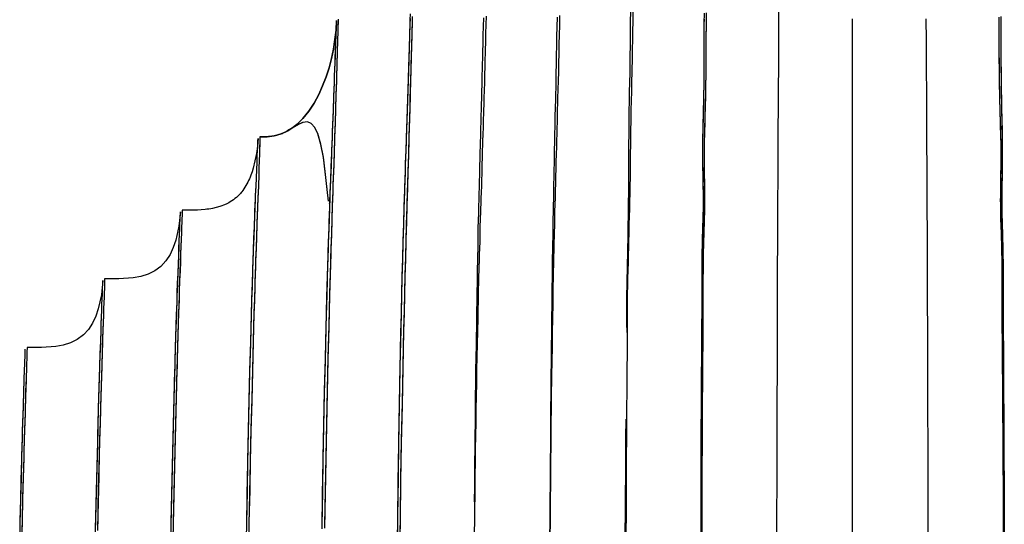
# Model space of a CAD drawing. Units: millimetres. Extents: x -608 to 571, y -1168 to 1122.
# Drawn here: x -199 to -145, y -826 to -798 of the extents above; entities that cross this region are included whole.
import ezdxf

# ---------------------------------------------------------------- set-up
doc = ezdxf.new("R2010")
doc.units = ezdxf.units.MM
doc.layers.add('Make2D$Visibile$Curve', color=18, linetype='Continuous', true_color=0x000000)

msp = doc.modelspace()

# ---------------------------------------------------------------- linework, layer by layer
at = {"layer": 'Make2D$Visibile$Curve', "color": 18, "lineweight": 30, "true_color": 0x000000}
for points in [[(-177.95, -827.556), (-177.926, -825.447), (-177.897, -823.348), (-177.866, -821.266), (-177.83, -819.199), (-177.792, -817.149), (-177.749, -815.121), (-177.728, -814.119), (-177.703, -813.124), (-177.679, -812.136), (-177.654, -811.159), (-177.629, -810.193), (-177.601, -809.237), (-177.569, -808.288), (-177.541, -807.353), (-177.534, -807.12), (-177.527, -806.887), (-177.516, -806.654), (-177.509, -806.421), (-177.495, -805.952), (-177.478, -805.472), (-177.474, -805.352), (-177.471, -805.233), (-177.467, -805.109), (-177.464, -804.986), (-177.453, -804.735), (-177.446, -804.485), (-177.428, -803.97), (-177.411, -803.447), (-177.393, -802.911), (-177.375, -802.364), (-177.358, -801.811), (-177.34, -801.243), (-177.329, -800.957), (-177.322, -800.668), (-177.312, -800.375), (-177.301, -800.078), (-177.284, -799.479), (-177.266, -798.861), (-177.262, -798.706), (-177.255, -798.551), (-177.252, -798.392), (-177.248, -798.233), (-177.238, -797.912), (-177.227, -797.588)], [(-177.128, -797.722), (-177.135, -798.043), (-177.139, -798.202), (-177.146, -798.36), (-177.15, -798.519), (-177.153, -798.674), (-177.171, -799.292), (-177.188, -799.891), (-177.195, -800.188), (-177.202, -800.481), (-177.213, -800.77), (-177.22, -801.059), (-177.252, -802.181), (-177.284, -803.264), (-177.298, -803.79), (-177.312, -804.305), (-177.319, -804.559), (-177.326, -804.809), (-177.333, -805.056), (-177.34, -805.3), (-177.354, -805.776), (-177.368, -806.249), (-177.375, -806.481), (-177.382, -806.714), (-177.389, -806.947), (-177.397, -807.176), (-177.425, -808.111), (-177.453, -809.057), (-177.478, -810.009), (-177.506, -810.972), (-177.531, -811.942), (-177.559, -812.927), (-177.583, -813.918), (-177.605, -814.916), (-177.651, -816.938), (-177.693, -818.98), (-177.732, -821.044), (-177.767, -823.122), (-177.799, -825.214), (-177.83, -827.316)], [(-173.068, -797.701), (-173.079, -798.18), (-173.093, -798.657), (-173.103, -799.122), (-173.114, -799.585), (-173.121, -799.814), (-173.128, -800.04), (-173.131, -800.153), (-173.131, -800.265), (-173.135, -800.378), (-173.138, -800.488), (-173.149, -800.929), (-173.163, -801.363), (-173.174, -801.793), (-173.188, -802.213), (-173.195, -802.421), (-173.198, -802.625), (-173.206, -802.83), (-173.213, -803.035), (-173.223, -803.433), (-173.234, -803.828), (-173.248, -804.213), (-173.258, -804.59), (-173.276, -805.324), (-173.297, -806.033), (-173.308, -806.383), (-173.318, -806.725), (-173.329, -807.067), (-173.34, -807.406), (-173.35, -807.741), (-173.361, -808.079), (-173.368, -808.249), (-173.375, -808.418), (-173.378, -808.587), (-173.385, -808.757), (-173.403, -809.438), (-173.421, -810.126), (-173.431, -810.471), (-173.442, -810.821), (-173.449, -811.166), (-173.46, -811.515), (-173.477, -812.214), (-173.495, -812.92), (-173.527, -814.331), (-173.558, -815.756), (-173.572, -816.468), (-173.587, -817.185), (-173.601, -817.904), (-173.611, -818.627), (-173.625, -819.351), (-173.636, -820.074), (-173.65, -820.801), (-173.661, -821.527), (-173.671, -822.258), (-173.682, -822.988), (-173.685, -823.355), (-173.689, -823.718), (-173.692, -823.902), (-173.692, -824.085), (-173.696, -824.268), (-173.696, -824.448)], [(-173.068, -797.701), (-173.079, -798.18), (-173.093, -798.657), (-173.103, -799.122), (-173.114, -799.585), (-173.121, -799.814), (-173.128, -800.04), (-173.131, -800.153), (-173.131, -800.265), (-173.135, -800.378), (-173.138, -800.488), (-173.149, -800.929), (-173.163, -801.363), (-173.174, -801.793), (-173.188, -802.213), (-173.195, -802.421), (-173.198, -802.625), (-173.206, -802.83), (-173.213, -803.035), (-173.223, -803.433), (-173.234, -803.828), (-173.248, -804.213), (-173.258, -804.59), (-173.276, -805.324), (-173.297, -806.033), (-173.308, -806.383), (-173.318, -806.725), (-173.329, -807.067), (-173.34, -807.406), (-173.35, -807.741), (-173.361, -808.079), (-173.368, -808.249), (-173.375, -808.418), (-173.378, -808.587), (-173.385, -808.757), (-173.403, -809.438), (-173.421, -810.126), (-173.431, -810.471), (-173.442, -810.821), (-173.449, -811.166), (-173.46, -811.515), (-173.477, -812.214), (-173.495, -812.92), (-173.527, -814.331), (-173.558, -815.756), (-173.572, -816.468), (-173.587, -817.185), (-173.601, -817.904), (-173.611, -818.627), (-173.625, -819.351), (-173.636, -820.074), (-173.65, -820.801), (-173.661, -821.527), (-173.671, -822.258), (-173.682, -822.988), (-173.685, -823.355), (-173.689, -823.718), (-173.692, -823.902), (-173.692, -824.085), (-173.696, -824.268), (-173.696, -824.448)], [(-169.029, -797.68), (-169.039, -798.216), (-169.05, -798.745), (-169.06, -799.264), (-169.071, -799.775), (-169.082, -800.283), (-169.092, -800.777), (-169.106, -801.267), (-169.131, -802.223), (-169.152, -803.144), (-169.159, -803.37), (-169.166, -803.596), (-169.173, -803.818), (-169.177, -804.037), (-169.184, -804.255), (-169.191, -804.471), (-169.194, -804.686), (-169.201, -804.897), (-169.212, -805.314), (-169.223, -805.723), (-169.233, -806.129), (-169.244, -806.524), (-169.254, -806.919), (-169.265, -807.307), (-169.276, -807.691), (-169.286, -808.076), (-169.297, -808.46), (-169.304, -808.845), (-169.314, -809.229), (-169.325, -809.618), (-169.339, -810.394), (-169.357, -811.173), (-169.371, -811.96), (-169.388, -812.747), (-169.403, -813.537), (-169.417, -814.327), (-169.427, -815.121), (-169.441, -815.915), (-169.455, -816.708), (-169.466, -817.506), (-169.473, -817.904), (-169.48, -818.303), (-169.484, -818.702), (-169.491, -819.1), (-169.494, -819.502), (-169.498, -819.901), (-169.501, -820.102), (-169.501, -820.3), (-169.505, -820.501), (-169.505, -820.698)], [(-169.029, -797.68), (-169.039, -798.216), (-169.05, -798.745), (-169.06, -799.264), (-169.071, -799.775), (-169.082, -800.283), (-169.092, -800.777), (-169.106, -801.267), (-169.131, -802.223), (-169.152, -803.144), (-169.159, -803.37), (-169.166, -803.596), (-169.173, -803.818), (-169.177, -804.037), (-169.184, -804.255), (-169.191, -804.471), (-169.194, -804.686), (-169.201, -804.897), (-169.212, -805.314), (-169.223, -805.723), (-169.233, -806.129), (-169.244, -806.524), (-169.254, -806.919), (-169.265, -807.307), (-169.276, -807.691), (-169.286, -808.076), (-169.297, -808.46), (-169.304, -808.845), (-169.314, -809.229), (-169.325, -809.618), (-169.339, -810.394), (-169.357, -811.173), (-169.371, -811.96), (-169.388, -812.747), (-169.403, -813.537), (-169.417, -814.327), (-169.427, -815.121), (-169.441, -815.915), (-169.455, -816.708), (-169.466, -817.506), (-169.473, -817.904), (-169.48, -818.303), (-169.484, -818.702), (-169.491, -819.1), (-169.494, -819.502), (-169.498, -819.901), (-169.501, -820.102), (-169.501, -820.3), (-169.505, -820.501), (-169.505, -820.698)], [(-165.31, -815.131), (-165.314, -815.026), (-165.317, -814.92), (-165.321, -814.81), (-165.321, -814.705), (-165.324, -814.493), (-165.328, -814.281), (-165.328, -813.854), (-165.328, -813.424), (-165.324, -812.997), (-165.317, -812.57), (-165.307, -812.14), (-165.296, -811.713), (-165.289, -811.286), (-165.279, -810.859), (-165.268, -810.432), (-165.261, -810.009), (-165.257, -809.797), (-165.254, -809.586), (-165.25, -809.378), (-165.25, -809.166), (-165.243, -808.746), (-165.233, -808.326), (-165.226, -807.903), (-165.219, -807.48), (-165.215, -807.053), (-165.212, -806.622), (-165.212, -806.407), (-165.208, -806.189), (-165.208, -805.966), (-165.208, -805.744), (-165.208, -805.296), (-165.208, -804.837), (-165.208, -804.605), (-165.205, -804.372), (-165.205, -804.252), (-165.205, -804.132), (-165.205, -804.012), (-165.201, -803.892), (-165.201, -803.652), (-165.197, -803.405), (-165.194, -803.158), (-165.19, -802.911), (-165.18, -802.403), (-165.173, -801.892), (-165.162, -801.366), (-165.152, -800.833), (-165.145, -800.29), (-165.134, -799.74), (-165.13, -799.461), (-165.127, -799.179), (-165.123, -798.893), (-165.12, -798.607), (-165.116, -798.029), (-165.109, -797.443)], [(-165.31, -815.131), (-165.314, -815.026), (-165.317, -814.92), (-165.321, -814.81), (-165.321, -814.705), (-165.324, -814.493), (-165.328, -814.281), (-165.328, -813.854), (-165.328, -813.424), (-165.324, -812.997), (-165.317, -812.57), (-165.307, -812.14), (-165.296, -811.713), (-165.289, -811.286), (-165.279, -810.859), (-165.268, -810.432), (-165.261, -810.009), (-165.257, -809.797), (-165.254, -809.586), (-165.25, -809.378), (-165.25, -809.166), (-165.243, -808.746), (-165.233, -808.326), (-165.226, -807.903), (-165.219, -807.48), (-165.215, -807.053), (-165.212, -806.622), (-165.212, -806.407), (-165.208, -806.189), (-165.208, -805.966), (-165.208, -805.744), (-165.208, -805.296), (-165.208, -804.837), (-165.208, -804.605), (-165.205, -804.372), (-165.205, -804.252), (-165.205, -804.132), (-165.205, -804.012), (-165.201, -803.892), (-165.201, -803.652), (-165.197, -803.405), (-165.194, -803.158), (-165.19, -802.911), (-165.18, -802.403), (-165.173, -801.892), (-165.162, -801.366), (-165.152, -800.833), (-165.145, -800.29), (-165.134, -799.74), (-165.13, -799.461), (-165.127, -799.179), (-165.123, -798.893), (-165.12, -798.607), (-165.116, -798.029), (-165.109, -797.443)], [(-165, -797.387), (-165.003, -797.976), (-165.01, -798.558), (-165.014, -798.844), (-165.021, -799.129), (-165.025, -799.412), (-165.028, -799.69), (-165.035, -799.969), (-165.039, -800.244), (-165.046, -800.519), (-165.049, -800.791), (-165.063, -801.324), (-165.074, -801.849), (-165.088, -802.368), (-165.099, -802.876), (-165.102, -803.126), (-165.109, -803.373), (-165.113, -803.617), (-165.12, -803.86), (-165.12, -803.984), (-165.123, -804.104), (-165.123, -804.22), (-165.127, -804.34), (-165.13, -804.576), (-165.13, -804.809), (-165.137, -805.271), (-165.141, -805.719), (-165.145, -805.945), (-165.145, -806.164), (-165.148, -806.383), (-165.152, -806.601), (-165.159, -807.032), (-165.169, -807.462), (-165.176, -807.885), (-165.187, -808.309), (-165.201, -808.729), (-165.208, -809.152), (-165.212, -809.36), (-165.219, -809.572), (-165.222, -809.783), (-165.226, -809.995), (-165.236, -810.422), (-165.247, -810.845), (-165.261, -811.276), (-165.272, -811.702), (-165.286, -812.133), (-165.296, -812.56), (-165.307, -812.99), (-165.314, -813.42), (-165.317, -813.847), (-165.317, -814.274), (-165.317, -814.489), (-165.314, -814.705), (-165.31, -814.81), (-165.31, -814.916), (-165.31, -814.969), (-165.307, -815.022), (-165.307, -815.075), (-165.303, -815.128)], [(-165, -797.387), (-165.003, -797.976), (-165.01, -798.558), (-165.014, -798.844), (-165.021, -799.129), (-165.025, -799.412), (-165.028, -799.69), (-165.035, -799.969), (-165.039, -800.244), (-165.046, -800.519), (-165.049, -800.791), (-165.063, -801.324), (-165.074, -801.849), (-165.088, -802.368), (-165.099, -802.876), (-165.102, -803.126), (-165.109, -803.373), (-165.113, -803.617), (-165.12, -803.86), (-165.12, -803.984), (-165.123, -804.104), (-165.123, -804.22), (-165.127, -804.34), (-165.13, -804.576), (-165.13, -804.809), (-165.137, -805.271), (-165.141, -805.719), (-165.145, -805.945), (-165.145, -806.164), (-165.148, -806.383), (-165.152, -806.601), (-165.159, -807.032), (-165.169, -807.462), (-165.176, -807.885), (-165.187, -808.309), (-165.201, -808.729), (-165.208, -809.152), (-165.212, -809.36), (-165.219, -809.572), (-165.222, -809.783), (-165.226, -809.995), (-165.236, -810.422), (-165.247, -810.845), (-165.261, -811.276), (-165.272, -811.702), (-165.286, -812.133), (-165.296, -812.56), (-165.307, -812.99), (-165.314, -813.42), (-165.317, -813.847), (-165.317, -814.274), (-165.317, -814.489), (-165.314, -814.705), (-165.31, -814.81), (-165.31, -814.916), (-165.31, -814.969), (-165.307, -815.022), (-165.307, -815.075), (-165.303, -815.128)], [(-161.253, -827.239), (-161.246, -825.602), (-161.239, -823.965), (-161.236, -822.332), (-161.229, -820.695), (-161.222, -819.061), (-161.211, -817.432), (-161.208, -817.022), (-161.204, -816.613), (-161.204, -816.207), (-161.2, -815.798), (-161.193, -814.983), (-161.19, -814.168), (-161.19, -813.763), (-161.19, -813.357), (-161.19, -812.948), (-161.19, -812.542), (-161.186, -812.133), (-161.186, -811.727), (-161.183, -811.321), (-161.179, -810.912), (-161.172, -810.507), (-161.162, -810.101), (-161.151, -809.695), (-161.137, -809.289), (-161.126, -808.884), (-161.116, -808.478), (-161.112, -808.277), (-161.112, -808.072), (-161.109, -807.871), (-161.112, -807.667), (-161.116, -807.261), (-161.123, -806.852), (-161.13, -806.439), (-161.137, -806.023), (-161.144, -805.596), (-161.144, -805.165), (-161.144, -804.947), (-161.141, -804.725), (-161.141, -804.499), (-161.133, -804.273), (-161.126, -803.811), (-161.112, -803.338), (-161.102, -802.855), (-161.091, -802.361), (-161.088, -802.11), (-161.084, -801.856), (-161.081, -801.729), (-161.081, -801.599), (-161.081, -801.472), (-161.077, -801.341), (-161.073, -801.08), (-161.073, -800.819), (-161.07, -800.555), (-161.07, -800.29), (-161.07, -799.754), (-161.07, -799.211), (-161.07, -798.939), (-161.066, -798.66), (-161.066, -798.385), (-161.066, -798.103), (-161.063, -797.538)], [(-160.964, -797.531), (-160.968, -798.099), (-160.971, -798.378), (-160.975, -798.657), (-160.975, -798.935), (-160.975, -799.207), (-160.978, -799.75), (-160.982, -800.287), (-160.982, -800.555), (-160.985, -800.819), (-160.989, -801.08), (-160.992, -801.341), (-160.996, -801.468), (-160.996, -801.599), (-160.999, -801.729), (-160.999, -801.856), (-161.006, -802.11), (-161.01, -802.361), (-161.017, -802.611), (-161.024, -802.855), (-161.031, -803.098), (-161.038, -803.338), (-161.052, -803.814), (-161.063, -804.276), (-161.07, -804.502), (-161.073, -804.728), (-161.077, -804.95), (-161.077, -805.169), (-161.081, -805.599), (-161.077, -806.026), (-161.07, -806.443), (-161.063, -806.855), (-161.059, -807.265), (-161.056, -807.67), (-161.056, -807.875), (-161.056, -808.076), (-161.059, -808.281), (-161.063, -808.482), (-161.07, -808.887), (-161.084, -809.293), (-161.098, -809.699), (-161.109, -810.104), (-161.119, -810.51), (-161.126, -810.919), (-161.133, -811.325), (-161.133, -811.731), (-161.137, -812.14), (-161.137, -812.546), (-161.137, -812.955), (-161.141, -813.361), (-161.141, -813.77), (-161.141, -814.175), (-161.148, -814.99), (-161.155, -815.805), (-161.158, -816.211), (-161.158, -816.62), (-161.162, -817.029), (-161.165, -817.435), (-161.176, -819.068), (-161.186, -820.702), (-161.19, -821.52), (-161.193, -822.335), (-161.197, -823.154), (-161.204, -823.972), (-161.211, -825.609), (-161.218, -827.246)], [(-157.108, -853.514), (-157.105, -850.187), (-157.101, -846.86), (-157.098, -843.41), (-157.094, -839.953), (-157.087, -836.489), (-157.084, -833.01), (-157.077, -829.521), (-157.069, -826.015), (-157.062, -822.49), (-157.055, -818.945), (-157.048, -817.167), (-157.045, -815.382), (-157.038, -813.59), (-157.031, -811.794), (-157.024, -809.988), (-157.017, -808.178), (-157.006, -806.347), (-156.995, -804.403), (-156.985, -802.259), (-156.974, -799.937), (-156.967, -798.72), (-156.96, -797.468)], [(-157.105, -853.164), (-157.105, -850.014), (-157.101, -846.86), (-157.098, -843.41), (-157.094, -839.953), (-157.087, -836.489), (-157.084, -833.01), (-157.077, -829.521), (-157.069, -826.015), (-157.062, -822.49), (-157.055, -818.945), (-157.048, -817.167), (-157.045, -815.382), (-157.038, -813.59), (-157.031, -811.794), (-157.024, -809.988), (-157.017, -808.178), (-157.006, -806.347), (-156.995, -804.403), (-156.985, -802.259), (-156.974, -799.937), (-156.967, -798.72), (-156.96, -797.468)], [(-144.754, -797.729), (-144.754, -798.011), (-144.75, -798.29), (-144.75, -798.565), (-144.75, -798.84), (-144.747, -799.383), (-144.747, -799.92), (-144.747, -800.184), (-144.747, -800.449), (-144.747, -800.71), (-144.743, -800.971), (-144.74, -801.486), (-144.733, -801.994), (-144.722, -802.495), (-144.712, -802.989), (-144.701, -803.472), (-144.69, -803.945), (-144.683, -804.178), (-144.68, -804.407), (-144.676, -804.633), (-144.673, -804.859), (-144.673, -805.3), (-144.676, -805.733), (-144.68, -806.157), (-144.69, -806.577), (-144.698, -806.989), (-144.705, -807.399), (-144.705, -807.603), (-144.708, -807.808), (-144.708, -808.012), (-144.705, -808.217), (-144.698, -808.623), (-144.687, -809.032), (-144.676, -809.438), (-144.662, -809.847), (-144.655, -810.051), (-144.652, -810.256), (-144.648, -810.461), (-144.641, -810.665), (-144.638, -811.071), (-144.634, -811.48), (-144.631, -811.893), (-144.631, -812.302), (-144.631, -812.711), (-144.631, -813.121), (-144.627, -813.53), (-144.627, -813.939), (-144.623, -814.758), (-144.62, -815.579), (-144.616, -815.989), (-144.613, -816.398), (-144.609, -816.807), (-144.609, -817.22), (-144.602, -818.038), (-144.599, -818.86), (-144.595, -819.682), (-144.592, -820.504), (-144.585, -822.148), (-144.578, -823.792), (-144.571, -825.44), (-144.563, -827.087)], [(-182.085, -825.937), (-182.057, -824.043), (-182.021, -822.169), (-182.004, -821.238), (-181.986, -820.31), (-181.969, -819.393), (-181.951, -818.479), (-181.909, -816.673), (-181.866, -814.899), (-181.82, -813.156), (-181.771, -811.459), (-181.757, -811.046), (-181.746, -810.634), (-181.732, -810.224), (-181.718, -809.819), (-181.707, -809.42), (-181.693, -809.025), (-181.679, -808.633), (-181.665, -808.249), (-181.655, -807.868), (-181.64, -807.49), (-181.626, -807.113), (-181.612, -806.742), (-181.584, -805.995), (-181.552, -805.247), (-181.545, -805.056), (-181.538, -804.866), (-181.531, -804.675), (-181.524, -804.481), (-181.51, -804.093), (-181.496, -803.705), (-181.468, -802.929), (-181.439, -802.153), (-181.425, -801.768), (-181.411, -801.391), (-181.397, -801.017), (-181.383, -800.653), (-181.372, -800.297), (-181.362, -799.958), (-181.348, -799.634), (-181.337, -799.327), (-181.334, -799.179), (-181.326, -799.038), (-181.323, -798.904), (-181.319, -798.777), (-181.319, -798.745), (-181.316, -798.713), (-181.316, -798.685), (-181.316, -798.653), (-181.312, -798.597), (-181.312, -798.54), (-181.305, -798.434), (-181.305, -798.339), (-181.298, -798.173), (-181.295, -798.053), (-181.291, -797.976), (-181.291, -797.951), (-181.319, -798.477), (-181.379, -799.002), (-181.464, -799.521), (-181.573, -800.033), (-181.707, -800.544), (-181.87, -801.049), (-182.057, -801.542), (-182.275, -802.026), (-182.399, -802.259), (-182.529, -802.491), (-182.596, -802.604), (-182.667, -802.717), (-182.706, -802.77), (-182.741, -802.827), (-182.78, -802.883), (-182.819, -802.936), (-182.981, -803.144), (-183.154, -803.345), (-183.337, -803.532), (-183.538, -803.709), (-183.644, -803.793), (-183.75, -803.871), (-183.859, -803.945), (-183.972, -804.012), (-184.089, -804.075), (-184.209, -804.132), (-184.24, -804.146), (-184.272, -804.16), (-184.304, -804.174), (-184.332, -804.185), (-184.396, -804.209), (-184.459, -804.231), (-184.523, -804.248), (-184.586, -804.266), (-184.65, -804.284), (-184.717, -804.294), (-184.844, -804.319), (-184.978, -804.333), (-185.041, -804.34), (-185.108, -804.347), (-185.175, -804.351), (-185.242, -804.351), (-185.376, -804.354), (-185.507, -804.351), (-185.507, -804.361), (-185.51, -804.396), (-185.51, -804.449), (-185.514, -804.52), (-185.517, -804.612), (-185.517, -804.721), (-185.525, -804.844), (-185.528, -804.986), (-185.539, -805.303), (-185.549, -805.67), (-185.563, -806.076), (-185.577, -806.52), (-185.595, -806.996), (-185.613, -807.504), (-185.62, -807.638), (-185.623, -807.773), (-185.63, -807.907), (-185.634, -808.044), (-185.644, -808.326), (-185.655, -808.616), (-185.676, -809.219), (-185.697, -809.85), (-185.722, -810.507), (-185.747, -811.191), (-185.757, -811.537), (-185.768, -811.893), (-185.775, -812.069), (-185.779, -812.249), (-185.786, -812.433), (-185.793, -812.613), (-185.814, -813.353), (-185.838, -814.108), (-185.881, -815.654), (-185.923, -817.248), (-185.962, -818.881), (-186.001, -820.547), (-186.022, -821.393), (-186.04, -822.247), (-186.057, -823.108), (-186.075, -823.972), (-186.114, -825.722)], [(-185.507, -804.351), (-185.376, -804.354), (-185.242, -804.351), (-185.175, -804.351), (-185.108, -804.347), (-185.041, -804.34), (-184.978, -804.333), (-184.844, -804.319), (-184.717, -804.294), (-184.65, -804.284), (-184.586, -804.266), (-184.523, -804.248), (-184.459, -804.231), (-184.396, -804.209), (-184.332, -804.185), (-184.304, -804.174), (-184.272, -804.16), (-184.24, -804.146), (-184.209, -804.132), (-184.089, -804.075), (-183.972, -804.012), (-183.859, -803.945), (-183.75, -803.871), (-183.644, -803.793), (-183.538, -803.709), (-183.337, -803.532), (-183.154, -803.345), (-182.981, -803.144), (-182.819, -802.936), (-182.78, -802.883), (-182.741, -802.827), (-182.706, -802.77), (-182.667, -802.717), (-182.596, -802.604), (-182.529, -802.491), (-182.399, -802.259), (-182.275, -802.026), (-182.057, -801.542), (-181.87, -801.049), (-181.707, -800.544), (-181.573, -800.033), (-181.464, -799.521), (-181.379, -799.002), (-181.319, -798.477), (-181.291, -797.951)], [(-182.081, -825.754), (-182.053, -823.87), (-182.021, -822.007), (-181.986, -820.162), (-181.947, -818.342), (-181.905, -816.546), (-181.863, -814.782), (-181.817, -813.054), (-181.767, -811.371), (-181.757, -810.958), (-181.743, -810.549), (-181.729, -810.143), (-181.718, -809.741), (-181.69, -808.951), (-181.665, -808.182), (-181.651, -807.804), (-181.637, -807.427), (-181.623, -807.056), (-181.609, -806.686), (-181.58, -805.945), (-181.552, -805.197), (-181.545, -805.007), (-181.538, -804.816), (-181.531, -804.626), (-181.524, -804.435), (-181.51, -804.051), (-181.496, -803.663), (-181.464, -802.89), (-181.436, -802.117), (-181.425, -801.736), (-181.411, -801.359), (-181.397, -800.989), (-181.383, -800.629), (-181.372, -800.276), (-181.358, -799.941), (-181.348, -799.616), (-181.337, -799.313), (-181.326, -799.027), (-181.319, -798.766), (-181.316, -798.738), (-181.316, -798.706), (-181.316, -798.678), (-181.316, -798.646), (-181.312, -798.59), (-181.309, -798.533), (-181.305, -798.431), (-181.305, -798.336), (-181.298, -798.173), (-181.295, -798.05), (-181.291, -797.976), (-181.291, -797.951)], [(-181.203, -797.881), (-181.207, -797.955), (-181.21, -798.078), (-181.214, -798.24), (-181.217, -798.336), (-181.221, -798.442), (-181.221, -798.494), (-181.224, -798.554), (-181.224, -798.583), (-181.224, -798.614), (-181.224, -798.643), (-181.228, -798.674), (-181.235, -798.939), (-181.242, -799.225), (-181.252, -799.532), (-181.263, -799.856), (-181.274, -800.195), (-181.284, -800.548), (-181.295, -800.911), (-181.305, -801.285), (-181.316, -801.666), (-181.33, -802.05), (-181.351, -802.827), (-181.376, -803.606), (-181.39, -803.998), (-181.401, -804.386), (-181.408, -804.576), (-181.415, -804.77), (-181.418, -804.961), (-181.425, -805.151), (-181.45, -805.903), (-181.478, -806.651), (-181.489, -807.025), (-181.503, -807.402), (-181.517, -807.78), (-181.528, -808.164), (-181.552, -808.94), (-181.58, -809.737), (-181.591, -810.143), (-181.605, -810.552), (-181.619, -810.965), (-181.63, -811.381), (-181.679, -813.082), (-181.725, -814.825), (-181.771, -816.606), (-181.813, -818.416), (-181.834, -819.33), (-181.852, -820.254), (-181.873, -821.182), (-181.891, -822.113), (-181.926, -823.997), (-181.961, -825.895)], [(-181.21, -798.124), (-181.214, -798.237), (-181.217, -798.332), (-181.221, -798.434), (-181.221, -798.491), (-181.224, -798.547), (-181.224, -798.576), (-181.224, -798.607), (-181.224, -798.636), (-181.228, -798.667), (-181.235, -798.928), (-181.242, -799.211), (-181.252, -799.514), (-181.259, -799.839), (-181.27, -800.174), (-181.281, -800.526), (-181.291, -800.886), (-181.305, -801.257), (-181.316, -801.634), (-181.326, -802.015), (-181.351, -802.788), (-181.376, -803.564), (-181.386, -803.952), (-181.401, -804.34), (-181.404, -804.53), (-181.411, -804.721), (-181.418, -804.911), (-181.425, -805.102), (-181.45, -805.853), (-181.475, -806.594), (-181.489, -806.968), (-181.499, -807.342), (-181.513, -807.716), (-181.528, -808.097), (-181.552, -808.87), (-181.577, -809.66), (-181.591, -810.062), (-181.602, -810.468), (-181.616, -810.877), (-181.626, -811.293), (-181.676, -812.98), (-181.722, -814.712), (-181.767, -816.479), (-181.81, -818.278), (-181.849, -820.102), (-181.887, -821.954), (-181.923, -823.824), (-181.958, -825.708)], [(-177.947, -827.348), (-177.922, -825.249), (-177.894, -823.161), (-177.862, -821.09), (-177.827, -819.033), (-177.788, -816.998), (-177.746, -814.98), (-177.725, -813.985), (-177.7, -812.994), (-177.679, -812.013), (-177.651, -811.043), (-177.626, -810.083), (-177.598, -809.131), (-177.569, -808.192), (-177.538, -807.261), (-177.531, -807.028), (-177.524, -806.795), (-177.516, -806.566), (-177.506, -806.333), (-177.492, -805.864), (-177.474, -805.388), (-177.467, -805.144), (-177.46, -804.897), (-177.449, -804.65), (-177.442, -804.396), (-177.425, -803.885), (-177.407, -803.363), (-177.372, -802.283), (-177.337, -801.161), (-177.326, -800.876), (-177.319, -800.586), (-177.308, -800.297), (-177.301, -800.001), (-177.284, -799.401), (-177.262, -798.787), (-177.259, -798.632), (-177.255, -798.477), (-177.248, -798.318), (-177.245, -798.159), (-177.234, -797.838)], [(-177.128, -797.792), (-177.139, -798.117), (-177.143, -798.276), (-177.146, -798.434), (-177.15, -798.593), (-177.157, -798.748), (-177.171, -799.366), (-177.188, -799.969), (-177.199, -800.265), (-177.206, -800.558), (-177.213, -800.847), (-177.22, -801.137), (-177.238, -801.705), (-177.255, -802.262), (-177.27, -802.812), (-177.284, -803.349), (-177.301, -803.874), (-177.315, -804.389), (-177.322, -804.643), (-177.329, -804.894), (-177.333, -805.017), (-177.337, -805.141), (-177.34, -805.264), (-177.344, -805.384), (-177.358, -805.864), (-177.372, -806.337), (-177.379, -806.57), (-177.386, -806.802), (-177.393, -807.035), (-177.4, -807.272), (-177.428, -808.21), (-177.456, -809.159), (-177.481, -810.118), (-177.509, -811.085), (-177.534, -812.066), (-177.562, -813.054), (-177.583, -814.052), (-177.608, -815.057), (-177.654, -817.089), (-177.693, -819.146), (-177.732, -821.217), (-177.77, -823.309), (-177.802, -825.411), (-177.834, -827.528)], [(-173.699, -824.452), (-173.699, -824.268), (-173.699, -824.088), (-173.696, -823.905), (-173.696, -823.725), (-173.692, -823.358), (-173.689, -822.995), (-173.682, -822.268), (-173.675, -821.541), (-173.668, -820.818), (-173.657, -820.095), (-173.65, -819.372), (-173.643, -818.652), (-173.632, -817.933), (-173.625, -817.22), (-173.615, -816.504), (-173.604, -815.795), (-173.583, -814.377), (-173.558, -812.972), (-173.544, -812.27), (-173.534, -811.575), (-173.527, -811.226), (-173.519, -810.88), (-173.512, -810.535), (-173.505, -810.189), (-173.495, -809.505), (-173.477, -808.824), (-173.474, -808.654), (-173.47, -808.485), (-173.467, -808.316), (-173.46, -808.15), (-173.452, -807.811), (-173.442, -807.476), (-173.435, -807.138), (-173.424, -806.799), (-173.417, -806.453), (-173.41, -806.107), (-173.392, -805.395), (-173.375, -804.665), (-173.364, -804.287), (-173.357, -803.903), (-173.347, -803.511), (-173.336, -803.112), (-173.329, -802.911), (-173.325, -802.707), (-173.318, -802.498), (-173.311, -802.294), (-173.301, -801.874), (-173.29, -801.447), (-173.276, -801.013), (-173.265, -800.576), (-173.262, -800.463), (-173.262, -800.354), (-173.258, -800.241), (-173.255, -800.128), (-173.248, -799.902), (-173.244, -799.676), (-173.23, -799.214), (-173.22, -798.748), (-173.206, -798.276), (-173.195, -797.796)], [(-173.699, -824.452), (-173.699, -824.268), (-173.699, -824.088), (-173.696, -823.905), (-173.696, -823.725), (-173.692, -823.358), (-173.689, -822.995), (-173.682, -822.268), (-173.675, -821.541), (-173.668, -820.818), (-173.657, -820.095), (-173.65, -819.372), (-173.643, -818.652), (-173.632, -817.933), (-173.625, -817.22), (-173.615, -816.504), (-173.604, -815.795), (-173.583, -814.377), (-173.558, -812.972), (-173.544, -812.27), (-173.534, -811.575), (-173.527, -811.226), (-173.519, -810.88), (-173.512, -810.535), (-173.505, -810.189), (-173.495, -809.505), (-173.477, -808.824), (-173.474, -808.654), (-173.47, -808.485), (-173.467, -808.316), (-173.46, -808.15), (-173.452, -807.811), (-173.442, -807.476), (-173.435, -807.138), (-173.424, -806.799), (-173.417, -806.453), (-173.41, -806.107), (-173.392, -805.395), (-173.375, -804.665), (-173.364, -804.287), (-173.357, -803.903), (-173.347, -803.511), (-173.336, -803.112), (-173.329, -802.911), (-173.325, -802.707), (-173.318, -802.498), (-173.311, -802.294), (-173.301, -801.874), (-173.29, -801.447), (-173.276, -801.013), (-173.265, -800.576), (-173.262, -800.463), (-173.262, -800.354), (-173.258, -800.241), (-173.255, -800.128), (-173.248, -799.902), (-173.244, -799.676), (-173.23, -799.214), (-173.22, -798.748), (-173.206, -798.276), (-173.195, -797.796)], [(-169.558, -826.272), (-169.551, -825.616), (-169.547, -824.96), (-169.526, -822.822), (-169.508, -820.702), (-169.508, -820.501), (-169.508, -820.303), (-169.505, -820.106), (-169.505, -819.905), (-169.501, -819.506), (-169.498, -819.107), (-169.494, -818.712), (-169.491, -818.314), (-169.487, -817.915), (-169.484, -817.516), (-169.473, -816.722), (-169.466, -815.932), (-169.455, -815.142), (-169.445, -814.352), (-169.438, -813.562), (-169.427, -812.775), (-169.417, -811.992), (-169.406, -811.209), (-169.396, -810.432), (-169.381, -809.656), (-169.378, -809.272), (-169.371, -808.887), (-169.364, -808.503), (-169.357, -808.122), (-169.35, -807.741), (-169.343, -807.356), (-169.336, -806.968), (-169.328, -806.577), (-169.318, -806.181), (-169.311, -805.779), (-169.304, -805.37), (-169.297, -804.954), (-169.293, -804.746), (-169.29, -804.53), (-169.283, -804.315), (-169.279, -804.1), (-169.276, -803.881), (-169.272, -803.659), (-169.265, -803.437), (-169.261, -803.211), (-169.24, -802.29), (-169.219, -801.341), (-169.209, -800.855), (-169.201, -800.357), (-169.191, -799.856), (-169.18, -799.345), (-169.17, -798.826), (-169.159, -798.3), (-169.149, -797.764)], [(-169.508, -820.702), (-169.508, -820.501), (-169.508, -820.303), (-169.505, -820.106), (-169.505, -819.905), (-169.501, -819.506), (-169.498, -819.107), (-169.494, -818.712), (-169.491, -818.314), (-169.487, -817.915), (-169.484, -817.516), (-169.473, -816.722), (-169.466, -815.932), (-169.455, -815.142), (-169.445, -814.352), (-169.438, -813.562), (-169.427, -812.775), (-169.417, -811.992), (-169.406, -811.209), (-169.396, -810.432), (-169.381, -809.656), (-169.378, -809.272), (-169.371, -808.887), (-169.364, -808.503), (-169.357, -808.122), (-169.35, -807.741), (-169.343, -807.356), (-169.336, -806.968), (-169.328, -806.577), (-169.318, -806.181), (-169.311, -805.779), (-169.304, -805.37), (-169.297, -804.954), (-169.293, -804.746), (-169.29, -804.53), (-169.283, -804.315), (-169.279, -804.1), (-169.276, -803.881), (-169.272, -803.659), (-169.265, -803.437), (-169.261, -803.211), (-169.24, -802.29), (-169.219, -801.341), (-169.209, -800.855), (-169.201, -800.357), (-169.191, -799.856), (-169.18, -799.345), (-169.17, -798.826), (-169.159, -798.3), (-169.149, -797.764)], [(-161.253, -826.981), (-161.246, -825.348), (-161.239, -823.718), (-161.232, -822.088), (-161.225, -820.458), (-161.222, -819.643), (-161.218, -818.829), (-161.215, -818.017), (-161.211, -817.202), (-161.208, -816.797), (-161.204, -816.391), (-161.2, -815.985), (-161.197, -815.579), (-161.193, -814.765), (-161.19, -813.953), (-161.19, -813.547), (-161.19, -813.142), (-161.19, -812.736), (-161.19, -812.33), (-161.186, -811.925), (-161.186, -811.519), (-161.183, -811.113), (-161.176, -810.708), (-161.169, -810.302), (-161.158, -809.9), (-161.144, -809.494), (-161.13, -809.088), (-161.119, -808.686), (-161.112, -808.284), (-161.112, -808.079), (-161.109, -807.878), (-161.112, -807.677), (-161.112, -807.473), (-161.119, -807.067), (-161.126, -806.658), (-161.133, -806.245), (-161.141, -805.825), (-161.144, -805.398), (-161.144, -804.964), (-161.141, -804.746), (-161.141, -804.52), (-161.137, -804.294), (-161.13, -804.065), (-161.119, -803.603), (-161.109, -803.126), (-161.098, -802.64), (-161.088, -802.142), (-161.084, -801.888), (-161.081, -801.634), (-161.077, -801.377), (-161.073, -801.119), (-161.073, -800.858), (-161.07, -800.593), (-161.07, -800.329), (-161.07, -800.064), (-161.07, -799.528), (-161.07, -798.985), (-161.066, -798.71), (-161.066, -798.431), (-161.066, -798.152), (-161.063, -797.87)], [(-160.968, -797.867), (-160.971, -798.149), (-160.971, -798.427), (-160.975, -798.706), (-160.975, -798.981), (-160.978, -799.525), (-160.978, -800.061), (-160.982, -800.329), (-160.982, -800.593), (-160.985, -800.855), (-160.989, -801.116), (-160.992, -801.377), (-160.996, -801.634), (-161.003, -801.888), (-161.006, -802.142), (-161.017, -802.64), (-161.031, -803.126), (-161.045, -803.603), (-161.059, -804.068), (-161.063, -804.298), (-161.07, -804.523), (-161.073, -804.746), (-161.077, -804.968), (-161.081, -805.402), (-161.077, -805.829), (-161.073, -806.249), (-161.066, -806.661), (-161.063, -807.07), (-161.056, -807.48), (-161.056, -807.681), (-161.056, -807.882), (-161.056, -808.086), (-161.059, -808.288), (-161.066, -808.69), (-161.077, -809.095), (-161.091, -809.498), (-161.105, -809.903), (-161.116, -810.309), (-161.123, -810.715), (-161.13, -811.12), (-161.133, -811.523), (-161.137, -811.932), (-161.137, -812.337), (-161.137, -812.743), (-161.137, -813.149), (-161.141, -813.555), (-161.141, -813.96), (-161.144, -814.772), (-161.151, -815.583), (-161.155, -815.989), (-161.158, -816.394), (-161.162, -816.804), (-161.165, -817.209), (-161.169, -818.021), (-161.176, -818.836), (-161.179, -819.651), (-161.186, -820.462), (-161.193, -822.092), (-161.2, -823.722), (-161.208, -825.351), (-161.218, -826.985)], [(-152.91, -853.164), (-152.91, -849.944), (-152.91, -846.723), (-152.91, -843.209), (-152.91, -839.695), (-152.91, -836.182), (-152.91, -832.668), (-152.91, -829.154), (-152.91, -825.641), (-152.91, -822.127), (-152.91, -818.613), (-152.91, -816.857), (-152.91, -815.1), (-152.91, -813.343), (-152.91, -811.586), (-152.91, -809.829), (-152.91, -808.072), (-152.91, -806.301), (-152.91, -804.432), (-152.91, -802.382), (-152.91, -800.177), (-152.91, -799.031), (-152.91, -797.852)], [(-152.91, -853.514), (-152.91, -850.116), (-152.91, -846.723), (-152.91, -843.209), (-152.91, -839.695), (-152.91, -836.182), (-152.91, -832.668), (-152.91, -829.154), (-152.91, -825.641), (-152.91, -822.127), (-152.91, -818.613), (-152.91, -816.857), (-152.91, -815.1), (-152.91, -813.343), (-152.91, -811.586), (-152.91, -809.829), (-152.91, -808.072), (-152.91, -806.301), (-152.91, -804.432), (-152.91, -802.382), (-152.91, -800.177), (-152.91, -799.031), (-152.91, -797.852)], [(-148.712, -853.164), (-148.716, -849.94), (-148.716, -846.719), (-148.723, -843.202), (-148.726, -839.685), (-148.73, -836.168), (-148.737, -832.654), (-148.74, -829.14), (-148.747, -825.623), (-148.754, -822.113), (-148.765, -818.599), (-148.769, -816.842), (-148.776, -815.089), (-148.783, -813.336), (-148.786, -811.579), (-148.793, -809.826), (-148.804, -808.072), (-148.811, -806.301), (-148.822, -804.435), (-148.832, -802.393), (-148.843, -800.188), (-148.85, -799.041), (-148.853, -797.859)], [(-148.712, -853.514), (-148.712, -850.116), (-148.716, -846.719), (-148.723, -843.202), (-148.726, -839.685), (-148.73, -836.168), (-148.737, -832.654), (-148.74, -829.14), (-148.747, -825.623), (-148.754, -822.113), (-148.765, -818.599), (-148.769, -816.842), (-148.776, -815.089), (-148.783, -813.336), (-148.786, -811.579), (-148.793, -809.826), (-148.804, -808.072), (-148.811, -806.301), (-148.822, -804.435), (-148.832, -802.393), (-148.843, -800.188), (-148.85, -799.041), (-148.853, -797.859)], [(-144.599, -827.105), (-144.609, -825.457), (-144.616, -823.813), (-144.623, -822.169), (-144.631, -820.525), (-144.638, -819.703), (-144.641, -818.885), (-144.648, -818.063), (-144.652, -817.245), (-144.655, -816.832), (-144.659, -816.423), (-144.662, -816.013), (-144.666, -815.604), (-144.673, -814.786), (-144.676, -813.967), (-144.676, -813.555), (-144.68, -813.145), (-144.68, -812.736), (-144.68, -812.327), (-144.68, -811.918), (-144.683, -811.508), (-144.687, -811.099), (-144.694, -810.69), (-144.705, -810.281), (-144.715, -809.875), (-144.726, -809.466), (-144.74, -809.06), (-144.754, -808.651), (-144.761, -808.245), (-144.761, -808.041), (-144.765, -807.836), (-144.761, -807.631), (-144.761, -807.427), (-144.754, -807.018), (-144.75, -806.605), (-144.743, -806.185), (-144.74, -805.762), (-144.74, -805.328), (-144.74, -804.887), (-144.743, -804.665), (-144.75, -804.439), (-144.754, -804.206), (-144.761, -803.977), (-144.775, -803.5), (-144.789, -803.017), (-144.793, -802.894), (-144.796, -802.77), (-144.8, -802.647), (-144.803, -802.523), (-144.807, -802.273), (-144.814, -802.022), (-144.821, -801.514), (-144.832, -800.999), (-144.832, -800.738), (-144.835, -800.477), (-144.839, -800.212), (-144.839, -799.948), (-144.842, -799.412), (-144.842, -798.868), (-144.846, -798.593), (-144.846, -798.315), (-144.849, -798.036), (-144.853, -797.757)], [(-144.602, -826.844), (-144.609, -825.203), (-144.616, -823.563), (-144.623, -821.926), (-144.634, -820.289), (-144.638, -819.471), (-144.645, -818.652), (-144.648, -817.834), (-144.655, -817.015), (-144.659, -816.606), (-144.662, -816.2), (-144.666, -815.791), (-144.669, -815.382), (-144.673, -814.567), (-144.676, -813.749), (-144.68, -813.343), (-144.68, -812.934), (-144.68, -812.524), (-144.68, -812.119), (-144.683, -811.71), (-144.687, -811.3), (-144.69, -810.895), (-144.698, -810.485), (-144.705, -810.284), (-144.708, -810.08), (-144.715, -809.875), (-144.719, -809.674), (-144.733, -809.265), (-144.747, -808.859), (-144.758, -808.453), (-144.761, -808.048), (-144.761, -807.642), (-144.758, -807.233), (-144.754, -806.824), (-144.747, -806.407), (-144.74, -805.987), (-144.74, -805.564), (-144.74, -805.127), (-144.743, -804.686), (-144.754, -804.231), (-144.768, -803.765), (-144.775, -803.529), (-144.782, -803.289), (-144.786, -803.165), (-144.789, -803.045), (-144.793, -802.922), (-144.796, -802.802), (-144.807, -802.304), (-144.817, -801.8), (-144.825, -801.292), (-144.832, -800.773), (-144.835, -800.251), (-144.839, -799.722), (-144.842, -799.454), (-144.842, -799.182), (-144.842, -798.911), (-144.846, -798.639), (-144.846, -798.364), (-144.849, -798.085), (-144.853, -797.807)], [(-144.754, -797.782), (-144.75, -798.061), (-144.75, -798.336), (-144.75, -798.614), (-144.75, -798.886), (-144.75, -799.158), (-144.747, -799.426), (-144.747, -799.694), (-144.747, -800.223), (-144.743, -800.749), (-144.74, -801.264), (-144.733, -801.772), (-144.726, -802.276), (-144.719, -802.77), (-144.715, -802.894), (-144.712, -803.014), (-144.708, -803.137), (-144.705, -803.257), (-144.701, -803.497), (-144.694, -803.733), (-144.683, -804.199), (-144.676, -804.654), (-144.673, -805.098), (-144.673, -805.532), (-144.68, -805.959), (-144.683, -806.379), (-144.694, -806.795), (-144.701, -807.205), (-144.705, -807.614), (-144.708, -808.019), (-144.701, -808.425), (-144.694, -808.831), (-144.68, -809.24), (-144.669, -809.646), (-144.662, -809.847), (-144.655, -810.051), (-144.652, -810.256), (-144.648, -810.461), (-144.641, -810.866), (-144.634, -811.276), (-144.631, -811.681), (-144.631, -812.091), (-144.631, -812.5), (-144.631, -812.909), (-144.631, -813.315), (-144.627, -813.724), (-144.623, -814.539), (-144.62, -815.357), (-144.616, -815.766), (-144.616, -816.176), (-144.613, -816.581), (-144.609, -816.991), (-144.606, -817.809), (-144.599, -818.627), (-144.595, -819.446), (-144.592, -820.264), (-144.585, -821.905), (-144.578, -823.545), (-144.571, -825.186), (-144.567, -826.826)], [(-181.806, -807.236), (-181.912, -806.273), (-182.018, -805.494), (-182.155, -804.777), (-182.328, -804.178), (-182.487, -803.839), (-182.685, -803.617), (-182.9, -803.532), (-183.161, -803.564), (-183.401, -803.677), (-183.739, -803.874), (-183.874, -803.952), (-184.022, -804.04)], [(-181.732, -807.889), (-181.806, -807.243), (-181.856, -806.749), (-181.912, -806.256), (-182.018, -805.479), (-182.152, -804.763), (-182.325, -804.171), (-182.484, -803.832), (-182.681, -803.61), (-182.9, -803.529), (-183.157, -803.56), (-183.394, -803.673), (-183.736, -803.871), (-183.87, -803.948), (-184.018, -804.037)], [(-186.262, -827.362), (-186.23, -825.609), (-186.198, -823.873), (-186.167, -822.166), (-186.128, -820.48), (-186.092, -818.829), (-186.054, -817.213), (-186.011, -815.632), (-185.969, -814.101), (-185.948, -813.353), (-185.923, -812.62), (-185.92, -812.44), (-185.913, -812.26), (-185.906, -812.083), (-185.902, -811.907), (-185.891, -811.554), (-185.877, -811.209), (-185.856, -810.535), (-185.831, -809.886), (-185.81, -809.261), (-185.786, -808.665), (-185.775, -808.376), (-185.764, -808.097), (-185.757, -807.963), (-185.754, -807.829), (-185.747, -807.695), (-185.743, -807.564), (-185.722, -807.06), (-185.701, -806.591), (-185.683, -806.15), (-185.666, -805.748), (-185.652, -805.384), (-185.637, -805.07), (-185.63, -804.933), (-185.627, -804.809), (-185.62, -804.703), (-185.616, -804.612), (-185.616, -804.541), (-185.613, -804.488), (-185.613, -804.456), (-185.609, -804.442), (-185.648, -804.859), (-185.704, -805.268), (-185.782, -805.673), (-185.881, -806.072), (-185.941, -806.273), (-186.011, -806.467), (-186.047, -806.566), (-186.089, -806.661), (-186.131, -806.76), (-186.177, -806.852), (-186.276, -807.035), (-186.389, -807.212), (-186.449, -807.3), (-186.512, -807.381), (-186.544, -807.423), (-186.579, -807.462), (-186.615, -807.501), (-186.65, -807.54), (-186.724, -807.614), (-186.802, -807.684), (-186.883, -807.751), (-186.964, -807.815), (-187.049, -807.875), (-187.137, -807.931), (-187.225, -807.984), (-187.32, -808.034), (-187.366, -808.058), (-187.415, -808.079), (-187.461, -808.101), (-187.511, -808.118), (-187.609, -808.157), (-187.708, -808.189), (-187.906, -808.245), (-188.11, -808.291), (-188.216, -808.309), (-188.319, -808.326), (-188.421, -808.34), (-188.527, -808.351), (-188.735, -808.369), (-188.943, -808.379), (-189.363, -808.39), (-189.783, -808.39)], [(-186.234, -825.778), (-186.202, -824.032), (-186.184, -823.168), (-186.167, -822.31), (-186.149, -821.46), (-186.131, -820.614), (-186.096, -818.952), (-186.057, -817.322), (-186.015, -815.731), (-185.973, -814.186), (-185.948, -813.435), (-185.927, -812.697), (-185.92, -812.514), (-185.916, -812.334), (-185.909, -812.154), (-185.902, -811.974), (-185.891, -811.621), (-185.881, -811.272), (-185.856, -810.591), (-185.835, -809.935), (-185.81, -809.307), (-185.789, -808.704), (-185.779, -808.415), (-185.764, -808.132), (-185.761, -807.995), (-185.754, -807.861), (-185.75, -807.727), (-185.743, -807.593), (-185.722, -807.088), (-185.704, -806.612), (-185.683, -806.167), (-185.666, -805.762), (-185.652, -805.395), (-185.637, -805.077), (-185.63, -804.936), (-185.627, -804.813), (-185.62, -804.703), (-185.616, -804.612), (-185.616, -804.541), (-185.613, -804.488), (-185.613, -804.456), (-185.609, -804.442), (-185.648, -804.859), (-185.704, -805.268), (-185.782, -805.673), (-185.881, -806.072), (-185.941, -806.273), (-186.011, -806.467), (-186.047, -806.566), (-186.089, -806.661), (-186.131, -806.76), (-186.177, -806.852), (-186.276, -807.035), (-186.389, -807.212), (-186.449, -807.3), (-186.512, -807.381), (-186.544, -807.423), (-186.579, -807.462), (-186.615, -807.501), (-186.65, -807.54), (-186.724, -807.614), (-186.802, -807.684), (-186.883, -807.751), (-186.964, -807.815), (-187.049, -807.875), (-187.137, -807.931), (-187.225, -807.984), (-187.32, -808.034), (-187.366, -808.058), (-187.415, -808.079), (-187.461, -808.101), (-187.511, -808.118), (-187.609, -808.157), (-187.708, -808.189), (-187.906, -808.245), (-188.11, -808.291), (-188.216, -808.309), (-188.319, -808.326), (-188.421, -808.34), (-188.527, -808.351), (-188.735, -808.369), (-188.943, -808.379), (-189.363, -808.39), (-189.783, -808.39)], [(-185.507, -804.351), (-185.507, -804.361), (-185.51, -804.396), (-185.51, -804.446), (-185.514, -804.52), (-185.514, -804.608), (-185.517, -804.717), (-185.521, -804.841), (-185.528, -804.979), (-185.539, -805.292), (-185.549, -805.656), (-185.563, -806.062), (-185.577, -806.499), (-185.595, -806.972), (-185.613, -807.476), (-185.616, -807.607), (-185.623, -807.741), (-185.627, -807.875), (-185.634, -808.012), (-185.644, -808.291), (-185.655, -808.577), (-185.676, -809.173), (-185.697, -809.801), (-185.719, -810.45), (-185.743, -811.127), (-185.754, -811.473), (-185.768, -811.822), (-185.771, -811.999), (-185.779, -812.179), (-185.782, -812.359), (-185.789, -812.539), (-185.814, -813.272), (-185.835, -814.02), (-185.877, -815.555), (-185.92, -817.139), (-185.962, -818.758), (-186.001, -820.413), (-186.036, -822.102), (-186.071, -823.817), (-186.11, -825.553), (-186.145, -827.309)], [(-181.662, -807.822), (-181.665, -807.868), (-181.672, -807.921), (-181.672, -807.942), (-181.676, -807.967), (-181.679, -807.974), (-181.679, -807.984), (-181.679, -807.991), (-181.683, -807.998), (-181.683, -808.002), (-181.683, -808.005), (-181.686, -808.009), (-181.686, -808.012), (-181.686, -808.016), (-181.69, -808.023), (-181.693, -808.03), (-181.693, -808.034), (-181.7, -808.034)], [(-181.662, -807.85), (-181.665, -807.892), (-181.672, -807.942), (-181.676, -807.963), (-181.676, -807.988), (-181.679, -807.998), (-181.679, -808.005), (-181.683, -808.016), (-181.683, -808.023), (-181.683, -808.027), (-181.686, -808.03), (-181.686, -808.034), (-181.686, -808.041), (-181.69, -808.044), (-181.693, -808.051), (-181.693, -808.055), (-181.7, -808.058)], [(-190.41, -827.196), (-190.382, -825.588), (-190.365, -824.791), (-190.351, -824), (-190.333, -823.221), (-190.315, -822.445), (-190.28, -820.921), (-190.241, -819.439), (-190.224, -818.712), (-190.206, -818), (-190.195, -817.65), (-190.185, -817.305), (-190.174, -816.959), (-190.167, -816.62), (-190.128, -815.301), (-190.086, -814.055), (-190.079, -813.756), (-190.068, -813.463), (-190.065, -813.318), (-190.058, -813.174), (-190.054, -813.032), (-190.047, -812.891), (-190.029, -812.345), (-190.012, -811.826), (-189.994, -811.339), (-189.977, -810.884), (-189.959, -810.461), (-189.945, -810.073), (-189.931, -809.72), (-189.92, -809.409), (-189.91, -809.138), (-189.899, -808.908), (-189.895, -808.81), (-189.892, -808.725), (-189.888, -808.69), (-189.888, -808.654), (-189.885, -808.623), (-189.885, -808.591), (-189.881, -808.51), (-189.881, -808.482), (-189.966, -809.265), (-190.135, -810.037), (-190.273, -810.44), (-190.449, -810.821), (-190.675, -811.173), (-190.954, -811.48), (-191.289, -811.731), (-191.663, -811.918), (-192.061, -812.045), (-192.474, -812.119), (-193.261, -812.172), (-194.048, -812.172)], [(-190.386, -825.743), (-190.368, -824.942), (-190.351, -824.145), (-190.336, -823.355), (-190.319, -822.575), (-190.283, -821.04), (-190.245, -819.545), (-190.227, -818.814), (-190.206, -818.095), (-190.199, -817.742), (-190.188, -817.389), (-190.178, -817.044), (-190.167, -816.701), (-190.128, -815.371), (-190.089, -814.115), (-190.079, -813.812), (-190.068, -813.516), (-190.065, -813.371), (-190.061, -813.223), (-190.054, -813.082), (-190.051, -812.937), (-190.033, -812.387), (-190.012, -811.865), (-189.994, -811.371), (-189.977, -810.909), (-189.962, -810.482), (-189.945, -810.09), (-189.931, -809.734), (-189.92, -809.42), (-189.91, -809.145), (-189.899, -808.912), (-189.895, -808.817), (-189.892, -808.729), (-189.888, -808.69), (-189.888, -808.654), (-189.885, -808.623), (-189.885, -808.594), (-189.881, -808.51), (-189.881, -808.482), (-189.966, -809.265), (-190.135, -810.037), (-190.273, -810.44), (-190.449, -810.821), (-190.675, -811.173), (-190.954, -811.48), (-191.289, -811.731), (-191.663, -811.918), (-192.061, -812.045), (-192.474, -812.119), (-193.261, -812.172), (-194.048, -812.172)], [(-189.783, -808.39), (-189.783, -808.418), (-189.786, -808.499), (-189.786, -808.531), (-189.786, -808.563), (-189.79, -808.598), (-189.79, -808.637), (-189.793, -808.721), (-189.797, -808.82), (-189.804, -809.05), (-189.814, -809.325), (-189.828, -809.642), (-189.839, -809.995), (-189.857, -810.39), (-189.871, -810.817), (-189.888, -811.279), (-189.906, -811.773), (-189.924, -812.295), (-189.941, -812.849), (-189.948, -812.99), (-189.952, -813.135), (-189.955, -813.279), (-189.962, -813.424), (-189.97, -813.72), (-189.98, -814.024), (-190.019, -815.283), (-190.058, -816.617), (-190.068, -816.959), (-190.079, -817.305), (-190.089, -817.657), (-190.097, -818.01), (-190.118, -818.73), (-190.135, -819.464), (-190.174, -820.959), (-190.209, -822.501), (-190.231, -823.284), (-190.248, -824.074), (-190.262, -824.872), (-190.28, -825.676), (-190.347, -828.946)], [(-189.783, -808.404), (-189.786, -808.499), (-189.786, -808.527), (-189.786, -808.559), (-189.79, -808.594), (-189.79, -808.633), (-189.793, -808.718), (-189.797, -808.813), (-189.804, -809.043), (-189.814, -809.314), (-189.828, -809.628), (-189.839, -809.977), (-189.853, -810.365), (-189.871, -810.789), (-189.885, -811.247), (-189.902, -811.734), (-189.924, -812.253), (-189.941, -812.8), (-189.945, -812.941), (-189.952, -813.082), (-189.955, -813.226), (-189.959, -813.371), (-189.97, -813.667), (-189.98, -813.967), (-190.019, -815.213), (-190.058, -816.532), (-190.075, -817.216), (-190.097, -817.918), (-190.114, -818.631), (-190.135, -819.358), (-190.171, -820.843), (-190.209, -822.37), (-190.227, -823.147), (-190.245, -823.933), (-190.262, -824.723), (-190.276, -825.521), (-190.343, -828.77)], [(-194.146, -812.263), (-194.231, -813.047), (-194.4, -813.819), (-194.538, -814.218), (-194.714, -814.599), (-194.94, -814.952), (-195.219, -815.258), (-195.554, -815.509), (-195.931, -815.699), (-196.33, -815.823), (-196.743, -815.897), (-197.526, -815.95), (-198.313, -815.95)], [(-194.146, -812.263), (-194.231, -813.047), (-194.4, -813.819), (-194.538, -814.218), (-194.714, -814.599), (-194.94, -814.952), (-195.219, -815.258), (-195.554, -815.509), (-195.931, -815.699), (-196.33, -815.823), (-196.743, -815.897), (-197.526, -815.95), (-198.313, -815.95)], [(-194.549, -826.092), (-194.531, -825.373), (-194.517, -824.66), (-194.482, -823.263), (-194.45, -821.908), (-194.432, -821.252), (-194.415, -820.607), (-194.407, -820.289), (-194.397, -819.975), (-194.39, -819.665), (-194.379, -819.361), (-194.347, -818.179), (-194.312, -817.068), (-194.305, -816.804), (-194.298, -816.543), (-194.295, -816.416), (-194.288, -816.289), (-194.284, -816.165), (-194.28, -816.038), (-194.266, -815.562), (-194.249, -815.107), (-194.235, -814.68), (-194.22, -814.285), (-194.21, -813.918), (-194.196, -813.586), (-194.185, -813.286), (-194.175, -813.025), (-194.168, -812.8), (-194.161, -812.609), (-194.157, -812.531), (-194.153, -812.461), (-194.153, -812.429), (-194.153, -812.401), (-194.15, -812.376), (-194.15, -812.352), (-194.146, -812.285), (-194.146, -812.263)], [(-194.545, -825.955), (-194.513, -824.533), (-194.478, -823.15), (-194.446, -821.81), (-194.429, -821.157), (-194.411, -820.518), (-194.404, -820.204), (-194.397, -819.894), (-194.386, -819.587), (-194.379, -819.284), (-194.344, -818.112), (-194.312, -817.015), (-194.305, -816.751), (-194.295, -816.493), (-194.288, -816.243), (-194.28, -815.996), (-194.263, -815.523), (-194.249, -815.071), (-194.235, -814.652), (-194.22, -814.26), (-194.206, -813.9), (-194.196, -813.569), (-194.185, -813.276), (-194.175, -813.015), (-194.168, -812.793), (-194.161, -812.606), (-194.157, -812.528), (-194.153, -812.457), (-194.153, -812.426), (-194.153, -812.401), (-194.15, -812.373), (-194.15, -812.352), (-194.146, -812.285), (-194.146, -812.263)], [(-194.048, -812.172), (-194.048, -812.193), (-194.051, -812.26), (-194.051, -812.281), (-194.051, -812.309), (-194.055, -812.337), (-194.055, -812.366), (-194.058, -812.436), (-194.058, -812.517), (-194.065, -812.704), (-194.076, -812.93), (-194.083, -813.195), (-194.093, -813.495), (-194.108, -813.826), (-194.118, -814.193), (-194.132, -814.588), (-194.146, -815.015), (-194.161, -815.47), (-194.178, -815.95), (-194.182, -816.073), (-194.185, -816.197), (-194.189, -816.324), (-194.192, -816.454), (-194.203, -816.712), (-194.21, -816.98), (-194.242, -818.091), (-194.277, -819.273), (-194.284, -819.58), (-194.295, -819.89), (-194.302, -820.204), (-194.312, -820.522), (-194.33, -821.167), (-194.344, -821.827), (-194.379, -823.185), (-194.415, -824.582), (-194.432, -825.299), (-194.446, -826.022)], [(-194.048, -812.172), (-194.048, -812.193), (-194.051, -812.256), (-194.051, -812.281), (-194.051, -812.306), (-194.051, -812.334), (-194.055, -812.366), (-194.058, -812.433), (-194.058, -812.514), (-194.065, -812.697), (-194.076, -812.923), (-194.083, -813.181), (-194.093, -813.477), (-194.104, -813.805), (-194.118, -814.168), (-194.132, -814.56), (-194.146, -814.98), (-194.161, -815.431), (-194.175, -815.904), (-194.182, -816.028), (-194.185, -816.151), (-194.189, -816.278), (-194.192, -816.405), (-194.199, -816.663), (-194.21, -816.924), (-194.242, -818.024), (-194.273, -819.195), (-194.284, -819.499), (-194.291, -819.809), (-194.302, -820.12), (-194.309, -820.434), (-194.326, -821.072), (-194.344, -821.728), (-194.376, -823.069), (-194.411, -824.459), (-194.443, -825.881)], [(-165.31, -815.128), (-165.31, -815.389), (-165.314, -815.65), (-165.335, -817.76), (-165.353, -819.887)], [(-165.31, -815.128), (-165.31, -815.389), (-165.314, -815.65), (-165.335, -817.76), (-165.353, -819.887)], [(-198.722, -826.727), (-198.69, -825.485), (-198.662, -824.29), (-198.63, -823.143), (-198.602, -822.053), (-198.595, -821.788), (-198.588, -821.531), (-198.581, -821.277), (-198.574, -821.026), (-198.56, -820.54), (-198.546, -820.074), (-198.531, -819.626), (-198.517, -819.199), (-198.51, -818.994), (-198.507, -818.793), (-198.503, -818.695), (-198.5, -818.599), (-198.496, -818.504), (-198.493, -818.412), (-198.471, -817.724), (-198.45, -817.142), (-198.443, -816.895), (-198.436, -816.677), (-198.429, -816.486), (-198.422, -816.331), (-198.419, -816.207), (-198.415, -816.119), (-198.415, -816.063), (-198.415, -816.042)], [(-198.722, -826.851), (-198.694, -825.595), (-198.662, -824.385), (-198.634, -823.228), (-198.602, -822.124), (-198.595, -821.859), (-198.588, -821.598), (-198.581, -821.34), (-198.574, -821.086), (-198.56, -820.596), (-198.546, -820.123), (-198.531, -819.672), (-198.521, -819.238), (-198.514, -819.03), (-198.507, -818.829), (-198.503, -818.73), (-198.5, -818.631), (-198.496, -818.536), (-198.493, -818.441), (-198.471, -817.746), (-198.45, -817.156), (-198.443, -816.906), (-198.436, -816.684), (-198.429, -816.493), (-198.422, -816.334), (-198.419, -816.211), (-198.415, -816.119), (-198.415, -816.063), (-198.415, -816.042)], [(-198.313, -815.95), (-198.313, -815.953), (-198.313, -815.96), (-198.313, -815.971), (-198.316, -815.992), (-198.316, -816.024), (-198.32, -816.116), (-198.323, -816.243), (-198.327, -816.401), (-198.334, -816.592), (-198.341, -816.814), (-198.352, -817.065), (-198.369, -817.657), (-198.394, -818.356), (-198.394, -818.448), (-198.397, -818.546), (-198.401, -818.642), (-198.404, -818.74), (-198.411, -818.945), (-198.419, -819.153), (-198.429, -819.584), (-198.443, -820.039), (-198.457, -820.511), (-198.471, -821.005), (-198.479, -821.256), (-198.486, -821.513), (-198.493, -821.778), (-198.503, -822.042), (-198.531, -823.147), (-198.563, -824.307), (-198.591, -825.521), (-198.623, -826.777)], [(-198.313, -815.95), (-198.313, -815.953), (-198.313, -815.96), (-198.313, -815.968), (-198.316, -815.992), (-198.316, -816.024), (-198.32, -816.116), (-198.323, -816.239), (-198.327, -816.394), (-198.334, -816.585), (-198.341, -816.804), (-198.352, -817.051), (-198.369, -817.633), (-198.39, -818.324), (-198.397, -818.511), (-198.404, -818.705), (-198.411, -818.906), (-198.415, -819.111), (-198.429, -819.541), (-198.443, -819.989), (-198.457, -820.455), (-198.471, -820.942), (-198.479, -821.192), (-198.486, -821.45), (-198.493, -821.707), (-198.5, -821.972), (-198.528, -823.062), (-198.56, -824.212), (-198.591, -825.411), (-198.62, -826.657)], [(-165.413, -826.099), (-165.406, -825.062), (-165.395, -824.025), (-165.388, -822.991), (-165.381, -821.958), (-165.374, -820.924), (-165.367, -819.89)], [(-165.413, -826.163), (-165.406, -825.115), (-165.399, -824.071), (-165.388, -823.023), (-165.381, -821.979), (-165.374, -820.935), (-165.367, -819.89)], [(-165.353, -819.887), (-165.353, -820.917), (-165.356, -821.947), (-165.36, -822.981), (-165.363, -824.014), (-165.37, -825.052), (-165.377, -826.085)], [(-165.353, -819.887), (-165.353, -820.928), (-165.356, -821.968), (-165.36, -823.013), (-165.367, -824.057), (-165.37, -825.104), (-165.377, -826.152)], [(-169.508, -820.702), (-169.526, -822.822), (-169.547, -824.96), (-169.551, -825.616), (-169.558, -826.272)], [(-173.699, -824.452), (-173.71, -825.355), (-173.721, -826.262)], [(-173.699, -824.452), (-173.71, -825.355), (-173.721, -826.262)]]:
    msp.add_lwpolyline(points, dxfattribs=at)

doc.saveas('drawing.dxf')
